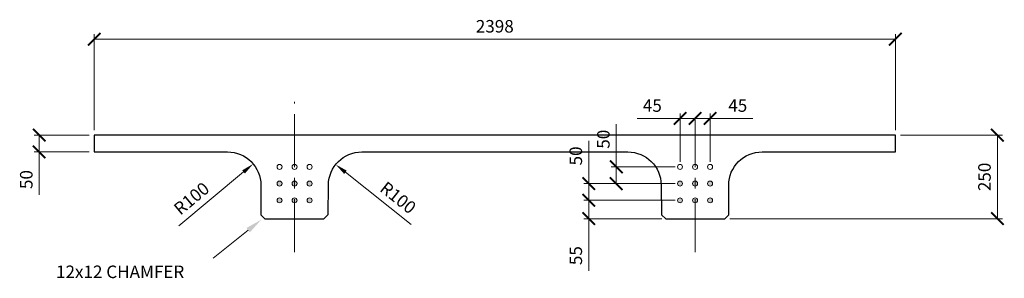
# Model space of a CAD drawing. Units: millimetres. Extents: x 154371 to 157318, y -290860 to -290086.
import ezdxf

# ---------------------------------------------------------------- set-up
doc = ezdxf.new("R2010")
doc.units = ezdxf.units.MM
doc.linetypes.add('CENTER', pattern=[50.8, 31.75, -6.35, 6.35, -6.35])
doc.layers.get('Defpoints').update_dxf_attribs({"color": 2})
for name, color, linetype, lineweight in [('STL-Dimension', 253, 'Continuous', 9), ('STL-Grid', 9, 'CENTER', 9), ('STL-TT', 6, 'Continuous', 30)]:
    doc.layers.add(name, color=color, linetype=linetype, lineweight=lineweight)
doc.styles.add('STL_Romans', font='ROMANS.shx')
doc.dimstyles.new('STL-1 15', dxfattribs={"dimscale": 15, "dimtxt": 2.5, "dimasz": 2.5, "dimexe": 1, "dimexo": 1, "dimgap": 1, "dimtad": 1, "dimdec": 1, "dimzin": 15, "dimdsep": 46, "dimtxsty": 'STL_Romans', "dimblk": 'ARCHTICK', "dimcen": -1, "dimclrd": 256, "dimclre": 256, "dimclrt": 1, "dimadec": 4, "dimazin": 3, "dimtfac": 1, "dimtdec": 1, "dimtmove": 0, "dimatfit": 3, "dimfxl": 1, "dimfrac": 2, "dimtzin": 15, "dimlwd": -1, "dimlwe": -1, "dimarcsym": 0})

# ---------------------------------------------------------------- blocks, each defined once
blk = doc.blocks.new('_ArchTick')
at = {"color": 0, "linetype": 'ByBlock', "const_width": 0.15}
blk.add_lwpolyline([(-0.5, -0.5), (0.5, 0.5)], dxfattribs=at)
blk = doc.blocks.new('*D1')
at = {"layer": 'Defpoints', "color": 0}
for p in [(156992.2, -290431.7), (156481.2, -290681.7), (157297.4, -290681.7)]:
    blk.add_point(p, dxfattribs=at)
at = {"layer": 'STL-Dimension'}
for p, q in [((157007.2, -290431.7), (157312.4, -290431.7)), ((157297.4, -290431.7), (157297.4, -290681.7)), ((156496.2, -290681.7), (157312.4, -290681.7))]:
    blk.add_line(p, q, dxfattribs=at)
at = {"layer": 'STL-Dimension', "xscale": 37.5, "yscale": 37.5, "zscale": 37.5}
for p, rotation in [((157297.4, -290431.7), 90), ((157297.4, -290681.7), 270)]:
    blk.add_blockref('_ArchTick', p, dxfattribs=dict(at, rotation=rotation))
at = {"layer": 'STL-Dimension', "color": 1, "insert": (157263.6, -290556.7), "char_height": 37.5, "attachment_point": 5, "rotation": 90, "style": 'STL_Romans'}
blk.add_mtext('250', dxfattribs=at)
blk = doc.blocks.new('*D2')
at = {"layer": 'Defpoints', "color": 0}
for p in [(154594.2, -290431.7), (154429.6, -290481.7), (154594.2, -290481.7)]:
    blk.add_point(p, dxfattribs=at)
at = {"layer": 'STL-Dimension'}
for p, q in [((154579.2, -290431.7), (154414.6, -290431.7)), ((154429.6, -290431.7), (154429.6, -290481.7)), ((154579.2, -290481.7), (154414.6, -290481.7)), ((154429.6, -290481.7), (154429.6, -290610))]:
    blk.add_line(p, q, dxfattribs=at)
at = {"layer": 'STL-Dimension', "xscale": 37.5, "yscale": 37.5, "zscale": 37.5}
for p, rotation in [((154429.6, -290431.7), 90), ((154429.6, -290481.7), 270)]:
    blk.add_blockref('_ArchTick', p, dxfattribs=dict(at, rotation=rotation))
at = {"layer": 'STL-Dimension', "color": 1, "insert": (154395.9, -290564.6), "char_height": 37.5, "attachment_point": 5, "rotation": 90, "style": 'STL_Romans'}
blk.add_mtext('50', dxfattribs=at)
blk = doc.blocks.new('*D3')
at = {"layer": 'Defpoints', "color": 0}
for p in [(155317, -290519.5), (155395.3, -290581.7)]:
    blk.add_point(p, dxfattribs=at)
at = {"layer": 'STL-Dimension'}
blk.add_line((155543.4, -290699.4), (155346.3, -290542.9), dxfattribs=at)
blk.add_solid([(155350.2, -290538), (155342.4, -290547.8), (155317, -290519.5)], dxfattribs=at)
at = {"layer": 'STL-Dimension', "color": 1, "insert": (155500.9, -290622.6), "char_height": 37.5, "attachment_point": 5, "rotation": 321.5288, "style": 'STL_Romans'}
blk.add_mtext('R100', dxfattribs=at)
blk = doc.blocks.new('*D4')
at = {"layer": 'Defpoints', "color": 0}
for p in [(155070.1, -290517.8), (154993.2, -290581.7)]:
    blk.add_point(p, dxfattribs=at)
at = {"layer": 'STL-Dimension'}
blk.add_line((154847.9, -290702.8), (155041.3, -290541.8), dxfattribs=at)
blk.add_solid([(155037.3, -290536.9), (155045.3, -290546.6), (155070.1, -290517.8)], dxfattribs=at)
at = {"layer": 'STL-Dimension', "color": 1, "insert": (154888.6, -290625), "char_height": 37.5, "attachment_point": 5, "rotation": 39.7839, "style": 'STL_Romans'}
blk.add_mtext('R100', dxfattribs=at)
blk = doc.blocks.new('*D5')
at = {"layer": 'Defpoints', "color": 0}
for p in [(156074.3, -290626.7), (156347.6, -290626.7), (156308.2, -290681.7)]:
    blk.add_point(p, dxfattribs=at)
at = {"layer": 'STL-Dimension'}
for p, q in [((156332.6, -290626.7), (156059.3, -290626.7)), ((156074.3, -290626.7), (156074.3, -290681.7)), ((156293.2, -290681.7), (156059.3, -290681.7)), ((156074.3, -290681.7), (156074.3, -290837.6))]:
    blk.add_line(p, q, dxfattribs=at)
at = {"layer": 'STL-Dimension', "xscale": 37.5, "yscale": 37.5, "zscale": 37.5}
for p, rotation in [((156074.3, -290626.7), 90), ((156074.3, -290681.7), 270)]:
    blk.add_blockref('_ArchTick', p, dxfattribs=dict(at, rotation=rotation))
at = {"layer": 'STL-Dimension', "color": 1, "insert": (156040.5, -290792.2), "char_height": 37.5, "attachment_point": 5, "rotation": 90, "style": 'STL_Romans'}
blk.add_mtext('55', dxfattribs=at)
blk = doc.blocks.new('*D6')
at = {"layer": 'Defpoints', "color": 0}
for p in [(156074.3, -290576.7), (156347.6, -290576.7), (156347.6, -290626.7)]:
    blk.add_point(p, dxfattribs=at)
at = {"layer": 'STL-Dimension'}
for p, q in [((156074.3, -290576.7), (156074.3, -290448.5)), ((156332.6, -290576.7), (156059.3, -290576.7)), ((156074.3, -290626.7), (156074.3, -290576.7)), ((156332.6, -290626.7), (156059.3, -290626.7))]:
    blk.add_line(p, q, dxfattribs=at)
at = {"layer": 'STL-Dimension', "xscale": 37.5, "yscale": 37.5, "zscale": 37.5}
for p, rotation in [((156074.3, -290576.7), 90), ((156074.3, -290626.7), 270)]:
    blk.add_blockref('_ArchTick', p, dxfattribs=dict(at, rotation=rotation))
at = {"layer": 'STL-Dimension', "color": 1, "insert": (156040.5, -290493.9), "char_height": 37.5, "attachment_point": 5, "rotation": 90, "style": 'STL_Romans'}
blk.add_mtext('50', dxfattribs=at)
blk = doc.blocks.new('*D7')
at = {"layer": 'Defpoints', "color": 0}
for p in [(156156.7, -290526.7), (156347.6, -290526.7), (156347.6, -290576.7)]:
    blk.add_point(p, dxfattribs=at)
at = {"layer": 'STL-Dimension'}
for p, q in [((156156.7, -290526.7), (156156.7, -290398.5)), ((156332.6, -290526.7), (156141.7, -290526.7)), ((156156.7, -290576.7), (156156.7, -290526.7)), ((156332.6, -290576.7), (156141.7, -290576.7))]:
    blk.add_line(p, q, dxfattribs=at)
at = {"layer": 'STL-Dimension', "xscale": 37.5, "yscale": 37.5, "zscale": 37.5}
for p, rotation in [((156156.7, -290526.7), 90), ((156156.7, -290576.7), 270)]:
    blk.add_blockref('_ArchTick', p, dxfattribs=dict(at, rotation=rotation))
at = {"layer": 'STL-Dimension', "color": 1, "insert": (156123, -290443.9), "char_height": 37.5, "attachment_point": 5, "rotation": 90, "style": 'STL_Romans'}
blk.add_mtext('50', dxfattribs=at)
blk = doc.blocks.new('*D8')
at = {"layer": 'Defpoints', "color": 0}
for p in [(156392.6, -290381.7), (156437.6, -290381.7), (156437.6, -290526.7)]:
    blk.add_point(p, dxfattribs=at)
at = {"layer": 'STL-Dimension'}
for p, q in [((156437.6, -290511.7), (156437.6, -290366.7)), ((156392.6, -290381.7), (156437.6, -290381.7)), ((156437.6, -290381.7), (156565.8, -290381.7))]:
    blk.add_line(p, q, dxfattribs=at)
at = {"layer": 'STL-Dimension', "xscale": 37.5, "yscale": 37.5, "zscale": 37.5, "rotation": 180}
blk.add_blockref('_ArchTick', (156392.6, -290381.7), dxfattribs=at)
at = {"layer": 'STL-Dimension', "xscale": 37.5, "yscale": 37.5, "zscale": 37.5}
blk.add_blockref('_ArchTick', (156437.6, -290381.7), dxfattribs=at)
at = {"layer": 'STL-Dimension', "color": 1, "insert": (156520.4, -290348), "char_height": 37.5, "attachment_point": 5, "style": 'STL_Romans'}
blk.add_mtext('45', dxfattribs=at)
blk = doc.blocks.new('*D9')
at = {"layer": 'Defpoints', "color": 0}
for p in [(156347.6, -290381.7), (156392.6, -290381.7), (156347.6, -290526.7)]:
    blk.add_point(p, dxfattribs=at)
at = {"layer": 'STL-Dimension'}
for p, q in [((156347.6, -290511.7), (156347.6, -290366.7)), ((156347.6, -290381.7), (156219.3, -290381.7)), ((156392.6, -290381.7), (156347.6, -290381.7))]:
    blk.add_line(p, q, dxfattribs=at)
at = {"layer": 'STL-Dimension', "xscale": 37.5, "yscale": 37.5, "zscale": 37.5, "rotation": 180}
blk.add_blockref('_ArchTick', (156347.6, -290381.7), dxfattribs=at)
at = {"layer": 'STL-Dimension', "xscale": 37.5, "yscale": 37.5, "zscale": 37.5}
blk.add_blockref('_ArchTick', (156392.6, -290381.7), dxfattribs=at)
at = {"layer": 'STL-Dimension', "color": 1, "insert": (156264.7, -290348), "char_height": 37.5, "attachment_point": 5, "style": 'STL_Romans'}
blk.add_mtext('45', dxfattribs=at)
blk = doc.blocks.new('*D10')
at = {"layer": 'Defpoints', "color": 0}
for p in [(156992.2, -290144.7), (154594.2, -290431.7), (156992.2, -290431.7)]:
    blk.add_point(p, dxfattribs=at)
at = {"layer": 'STL-Dimension'}
for p, q in [((154594.2, -290416.7), (154594.2, -290129.7)), ((156992.2, -290416.7), (156992.2, -290129.7)), ((154594.2, -290144.7), (156992.2, -290144.7))]:
    blk.add_line(p, q, dxfattribs=at)
at = {"layer": 'STL-Dimension', "xscale": 37.5, "yscale": 37.5, "zscale": 37.5, "rotation": 180}
blk.add_blockref('_ArchTick', (154594.2, -290144.7), dxfattribs=at)
at = {"layer": 'STL-Dimension', "xscale": 37.5, "yscale": 37.5, "zscale": 37.5}
blk.add_blockref('_ArchTick', (156992.2, -290144.7), dxfattribs=at)
at = {"layer": 'STL-Dimension', "color": 1, "insert": (155793.2, -290110.9), "char_height": 37.5, "attachment_point": 5, "style": 'STL_Romans'}
blk.add_mtext('2398', dxfattribs=at)

msp = doc.modelspace()

# ---------------------------------------------------------------- hatches: boundary and pattern name
at = {"layer": 'STL-Dimension'}
h = msp.add_hatch(color=256, dxfattribs=at)
edge = h.paths.add_edge_path()
edge.add_arc((155238.93, -290626.74), 7.5, 0, 360)
edge = h.paths.add_edge_path()
edge.add_arc((155193.93, -290626.74), 7.5, 0, 360)
edge = h.paths.add_edge_path()
edge.add_arc((155148.93, -290626.74), 7.5, 0, 360)
edge = h.paths.add_edge_path()
edge.add_arc((155148.93, -290576.74), 7.5, 0, 360)
edge = h.paths.add_edge_path()
edge.add_arc((155193.93, -290576.74), 7.5, 0, 360)
edge = h.paths.add_edge_path()
edge.add_arc((155238.93, -290576.74), 7.5, 0, 360)
h = msp.add_hatch(color=256, dxfattribs=at)
edge = h.paths.add_edge_path()
edge.add_arc((156437.55, -290626.74), 7.5, 0, 360)
edge = h.paths.add_edge_path()
edge.add_arc((156392.55, -290626.74), 7.5, 0, 360)
edge = h.paths.add_edge_path()
edge.add_arc((156347.55, -290626.74), 7.5, 0, 360)
edge = h.paths.add_edge_path()
edge.add_arc((156347.55, -290576.74), 7.5, 0, 360)
edge = h.paths.add_edge_path()
edge.add_arc((156392.55, -290576.74), 7.5, 0, 360)
edge = h.paths.add_edge_path()
edge.add_arc((156437.55, -290576.74), 7.5, 0, 360)

# ---------------------------------------------------------------- linework, layer by layer
msp.add_line((155055.08, -290715.99), (154950.44, -290799.36), dxfattribs=at)
for centre in [(155148.93, -290526.74), (155193.93, -290526.74), (155238.93, -290526.74), (156347.55, -290526.74), (156392.55, -290526.74), (156437.55, -290526.74), (155148.93, -290576.74), (155193.93, -290576.74), (155238.93, -290576.74), (156347.55, -290576.74), (156392.55, -290576.74), (156437.55, -290576.74), (155148.93, -290626.74), (155148.93, -290626.74), (155193.93, -290626.74), (155238.93, -290626.74), (156347.55, -290626.74), (156392.55, -290626.74), (156437.55, -290626.74)]:
    msp.add_circle(centre, 7.5, dxfattribs=at)
msp.add_solid([(155049.89, -290709.47), (155060.27, -290722.5), (155094.18, -290684.83)], dxfattribs=at)
at = {"layer": 'STL-Grid', "ltscale": 5}
for p, q in [((155193.93, -290781.74), (155193.93, -290331.74)), ((156392.55, -290781.74), (156392.55, -290385.68))]:
    msp.add_line(p, q, dxfattribs=at)
at = {"layer": 'STL-TT'}
for p, q in [((155793.24, -290431.74), (154594.24, -290431.74)), ((154594.24, -290431.74), (154594.24, -290481.74)), ((156992.24, -290431.74), (155793.24, -290431.74)), ((156992.24, -290481.74), (156992.24, -290431.74)), ((154594.24, -290481.74), (154993.24, -290481.74)), ((155395.25, -290481.74), (156191.23, -290481.74)), ((156593.24, -290481.74), (156992.24, -290481.74)), ((155093.24, -290581.74), (155093.24, -290669.74)), ((155294.14, -290669.74), (155295.26, -290580.49)), ((156291.22, -290580.49), (156292.34, -290669.74)), ((156493.24, -290669.74), (156493.24, -290581.74)), ((155093.24, -290669.74), (155105.24, -290681.74)), ((155281.84, -290681.74), (155293.99, -290669.74)), ((156292.49, -290669.74), (156304.64, -290681.74)), ((156481.24, -290681.74), (156493.24, -290669.74)), ((155105.24, -290681.74), (155281.84, -290681.74)), ((156304.64, -290681.74), (156481.24, -290681.74))]:
    msp.add_line(p, q, dxfattribs=at)
at = {"layer": 'STL-TT', "extrusion": (0, 0, -1)}
for centre, start, end in [((-154993.24, -290581.75), 90, 180), ((-155395.25, -290581.75), 0.71616, 90), ((-156191.24, -290581.75), 90, 179.28375), ((-156593.24, -290581.75), 0, 90)]:
    msp.add_arc(centre, 100, start, end, dxfattribs=at)

# ---------------------------------------------------------------- texts
at = {"layer": 'STL-Dimension', "color": 1, "style": 'STL_Romans'}
msp.add_text('12x12 CHAMFER', height=37.5, dxfattribs=at).set_placement((154479.94, -290859.34))

# ---------------------------------------------------------------- dimensions: what is measured, and where the dimension line sits
at = {"layer": 'STL-Dimension'}
for base, p1, p2, picture, middle in [((156992.24, -290144.67), (154594.24, -290431.74), (156992.24, -290431.74), '*D10', (155793.24, -290110.92)), ((156347.55, -290381.74), (156392.55, -290381.74), (156347.55, -290526.74), '*D9', (156264.7, -290347.99)), ((156437.55, -290381.74), (156392.55, -290381.74), (156437.55, -290526.74), '*D8', (156520.41, -290347.99))]:
    dim = msp.add_linear_dim(base=base, p1=p1, p2=p2, dimstyle='STL-1 15', dxfattribs=at)
    dim.commit()
    dim.dimension.update_dxf_attribs({"geometry": picture, "text_midpoint": middle})
for base, p1, p2, picture, middle in [((156156.73, -290526.74), (156347.55, -290576.74), (156347.55, -290526.74), '*D7', (156122.98, -290443.88)), ((154429.65, -290481.74), (154594.24, -290431.74), (154594.24, -290481.74), '*D2', (154395.9, -290564.6)), ((157297.37, -290681.74), (156992.24, -290431.74), (156481.24, -290681.74), '*D1', (157263.62, -290556.74)), ((156074.28, -290576.74), (156347.55, -290626.74), (156347.55, -290576.74), '*D6', (156040.53, -290493.88))]:
    dim = msp.add_linear_dim(base=base, p1=p1, p2=p2, angle=90, dimstyle='STL-1 15', dxfattribs=at)
    dim.commit()
    dim.dimension.update_dxf_attribs({"geometry": picture, "text_midpoint": middle})
for center, mpoint, picture, middle in [((154993.24, -290581.75), (155070.09, -290517.76), '*D4', (154910.18, -290650.91)), ((155395.25, -290581.75), (155316.96, -290519.53), '*D3', (155479.88, -290648.99))]:
    dim = msp.add_radius_dim(center=center, mpoint=mpoint, dimstyle='STL-1 15', override={"dimsah": 1}, dxfattribs=at)
    dim.commit()
    dim.dimension.update_dxf_attribs({"geometry": picture, "text_midpoint": middle, "dimtype": 132})
dim = msp.add_linear_dim(base=(156074.28, -290626.74), p1=(156308.24, -290681.74), p2=(156347.55, -290626.74), angle=90, dimstyle='STL-1 15', dxfattribs=at)
dim.commit()
dim.dimension.update_dxf_attribs({"geometry": '*D5', "text_midpoint": (156074.28, -290792.22), "dimtype": 128})

doc.saveas('drawing.dxf')
